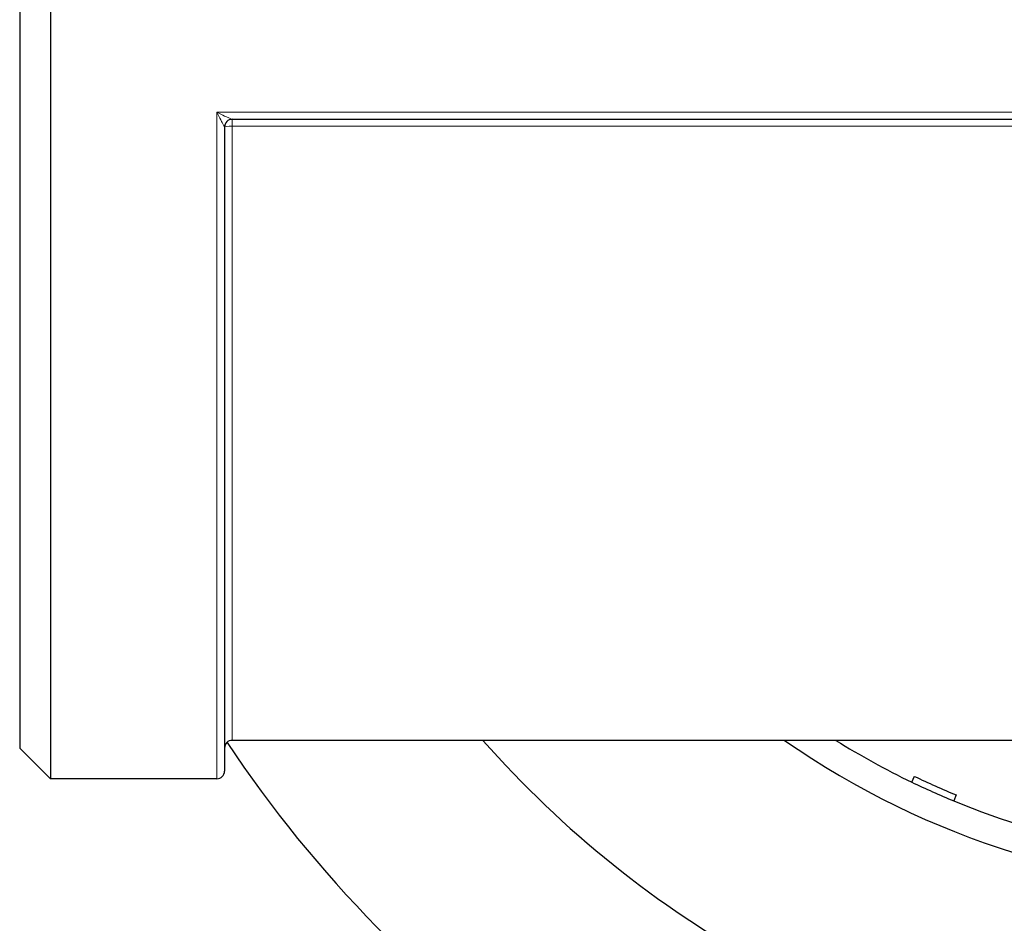
# Model space of a CAD drawing. Units: millimetres. Extents: x 0 to 152105, y -6143 to 22275.
# Drawn here: x 7234 to 7272, y 5194 to 5229 of the extents above; entities that cross this region are included whole.
import ezdxf

# ---------------------------------------------------------------- set-up
doc = ezdxf.new("R2010")
doc.units = ezdxf.units.MM
doc.header["$LTSCALE"] = 75
doc.layers.add('Sichtbar (ISO)', color=7, linetype='Continuous', lineweight=25)
doc.layers.add('Tangential', color=7, linetype='Continuous', lineweight=9, true_color=0xbfbfbf)

msp = doc.modelspace()

# ---------------------------------------------------------------- linework, layer by layer
at = {"layer": 'Sichtbar (ISO)'}
for p, q in [((7234.789, 5255.659), (7234.789, 5199.159)), ((7233.589, 5254.459), (7233.589, 5200.359)), ((7241.589, 5224.609), (7241.589, 5199.459)), ((7241.887, 5224.909), (7322.292, 5224.909)), ((7233.589, 5200.359), (7234.789, 5199.159)), ((7322.289, 5200.659), (7241.889, 5200.659)), ((7268.422, 5199.029), (7268.531, 5199.254)), ((7241.289, 5199.159), (7234.789, 5199.159)), ((7270.161, 5198.526), (7270.065, 5198.295))]:
    msp.add_line(p, q, dxfattribs=at)
for centre, radius, start, end in [((7241.889, 5200.359), 0.3, 90, 180), ((7282.089, 5227.409), 48.5, 213.5857, 235.5624), ((7282.089, 5227.409), 40.5, 221.3375, 260.9875), ((7282.089, 5227.409), 32.6, 235.1401, 304.8599), ((7282.089, 5227.409), 31.5, 238.1255, 244.2857), ((7241.289, 5199.459), 0.3, 270, 0), ((7282.089, 5227.409), 31.25, 244.2857, 247.5598), ((7282.089, 5227.409), 31.5, 244.2857, 247.5598), ((7282.089, 5227.409), 31.5, 247.5598, 270)]:
    msp.add_arc(centre, radius, start, end, dxfattribs=at)
for points in [[(7241.887, 5224.909), (7241.809, 5224.909), (7241.654, 5224.845), (7241.589, 5224.69), (7241.588, 5224.612)], [(7241.602, 5224.696), (7241.594, 5224.668), (7241.589, 5224.639), (7241.589, 5224.609)], [(7241.889, 5224.909), (7241.874, 5224.909), (7241.859, 5224.908), (7241.844, 5224.906)]]:
    msp.add_open_spline(points, degree=3, dxfattribs=at)
at = {"layer": 'Tangential'}
for p, q in [((7241.289, 5199.159), (7241.289, 5225.186)), ((7241.289, 5225.186), (7322.889, 5225.186)), ((7241.889, 5224.641), (7241.889, 5224.909)), ((7241.889, 5224.641), (7241.889, 5200.659)), ((7241.889, 5224.641), (7322.289, 5224.641))]:
    msp.add_line(p, q, dxfattribs=at)
for centre, major_axis, ratio, start_param, end_param in [((7241.362, 5224.609), (-0.227, -0.001), 0.115037, 3.141262, 3.244057), ((7241.889, 5224.609), (-0.3, 0), 0.103512, 4.712389, 6.283185)]:
    msp.add_ellipse(centre, major_axis=major_axis, ratio=ratio, start_param=start_param, end_param=end_param, dxfattribs=at)
for points, knots in [([(7241.887, 5224.909), (7241.874, 5224.909), (7241.775, 5224.951), (7241.55, 5225.056), (7241.395, 5225.133), (7241.292, 5225.185), (7241.291, 5225.185), (7241.289, 5225.186)], [0, 0, 0, 0, 0.398197, 0.597295, 0.995492, 0.995492, 1, 1, 1, 1]), ([(7241.289, 5225.186), (7241.29, 5225.185), (7241.291, 5225.184), (7241.342, 5225.081), (7241.42, 5224.928), (7241.532, 5224.71), (7241.582, 5224.619), (7241.588, 5224.612)], [0, 0, 0, 0, 0.004508, 0.004508, 0.402705, 0.601803, 1, 1, 1, 1])]:
    msp.add_open_spline(points, degree=3, knots=knots, dxfattribs=at)

doc.saveas('drawing.dxf')
